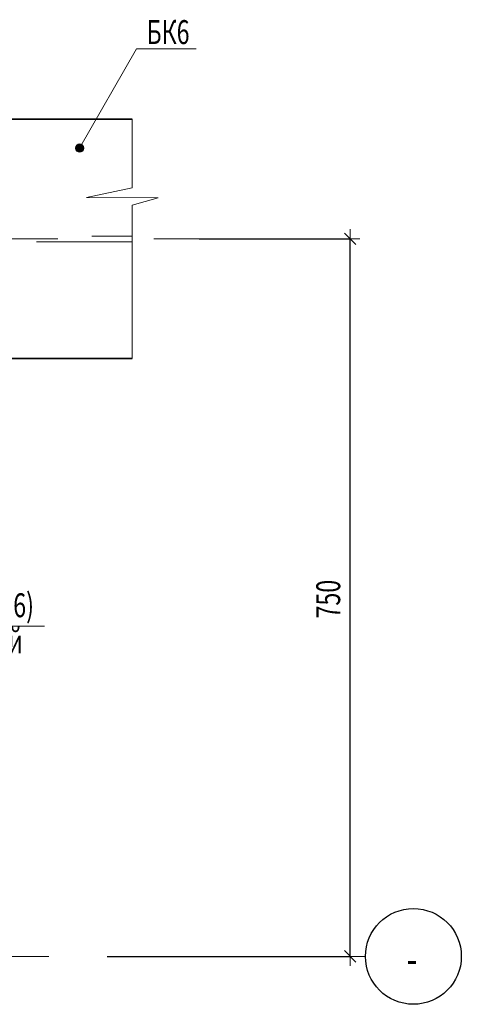
# Model space of a CAD drawing. Units: metres. Extents: x -96 to 731, y -481 to 24.
# Drawn here: x -38 to -37, y 3 to 4 of the extents above; entities that cross this region are included whole.
import ezdxf

# ---------------------------------------------------------------- set-up
doc = ezdxf.new("R2010")
doc.units = ezdxf.units.M
doc.header["$PDMODE"] = 65
doc.linetypes.add('______37', pattern=[0.1, 0.07, -0.01, 0.01, -0.01])
doc.linetypes.add('______41', pattern=[0.055, 0.04, -0.015])
doc.layers.add('Standard', color=7, linetype='Continuous', lineweight=25)
doc.layers.add('Стена', color=7, linetype='Continuous', lineweight=50)
doc.styles.add('ARIAL', font='arial.ttf')
doc.dimstyles.new('__________32', dxfattribs={"dimtxt": 0.025, "dimasz": 0.02, "dimexe": 0, "dimexo": 0, "dimgap": 0.0125, "dimtad": 2, "dimdec": 0, "dimlfac": 1000, "dimrnd": 1, "dimzin": 12, "dimdsep": 46, "dimtxsty": 'ARIAL', "dimblk1": 'ALL_ML_STRICH', "dimblk2": 'ALL_ML_STRICH', "dimsah": 1, "dimcen": 0, "dimclrd": 7, "dimclre": 7, "dimclrt": 7, "dimadec": 0, "dimazin": 0, "dimtfac": 1, "dimtdec": 0, "dimtix": 1, "dimtmove": 2, "dimatfit": 3, "dimfxl": 0, "dimtzin": 0, "dimlwd": 0, "dimlwe": 13, "dimarcsym": 0})

# ---------------------------------------------------------------- blocks, each defined once
blk = doc.blocks.new('СЛОЖНЫЙ_ОБЪЕКТ_1494')
at = {"layer": 'Standard', "linetype": 'Continuous', "lineweight": 13, "true_color": 0x000000}
blk.add_hatch(color=18, dxfattribs=at).paths.add_polyline_path([(-37.4884, 3.7754), (-37.4885, 3.7755), (-37.4891, 3.7759), (-37.4898, 3.7762), (-37.4905, 3.7764), (-37.4913, 3.7765), (-37.492, 3.7764), (-37.4927, 3.7762), (-37.4934, 3.7759), (-37.494, 3.7755), (-37.4946, 3.7749), (-37.495, 3.7743), (-37.4953, 3.7736), (-37.4955, 3.7729), (-37.4956, 3.7721), (-37.4955, 3.7714), (-37.4953, 3.7706), (-37.495, 3.77), (-37.4946, 3.7693), (-37.494, 3.7688), (-37.4934, 3.7684), (-37.4927, 3.7681), (-37.492, 3.7679), (-37.4913, 3.7678), (-37.4905, 3.7679), (-37.4898, 3.7681), (-37.4891, 3.7684), (-37.4885, 3.7688), (-37.4879, 3.7693), (-37.4875, 3.77), (-37.4872, 3.7706), (-37.487, 3.7714), (-37.4869, 3.7721), (-37.487, 3.7729), (-37.4872, 3.7736), (-37.4875, 3.7743), (-37.4879, 3.7749)])
at = {"layer": 'Standard', "color": 7, "linetype": 'Continuous', "lineweight": 13}
blk.add_lwpolyline([(-37.3697, 3.8758), (-37.4319, 3.8758), (-37.4913, 3.7721)], dxfattribs=at)
blk.add_circle((-37.4913, 3.7721), 0.00434, dxfattribs=at)
at = {"layer": 'Standard', "color": 7, "linetype": 'Continuous', "lineweight": 25, "insert": (-37.399, 3.8933), "char_height": 0.025, "width": 0.053857, "attachment_point": 5, "style": 'ARIAL'}
blk.add_mtext('\\W0.71;БК6', dxfattribs=at)
blk = doc.blocks.new('ALL_ML_STRICH')
at = {"color": 0, "linetype": 'ByBlock', "lineweight": -2}
for p, q in [((-1, 0), (0.5, 0)), ((-0.3, -0.3), (0.3, 0.3)), ((0, -0.5), (0, 0.5))]:
    blk.add_line(p, q, dxfattribs=at)
blk = doc.blocks.new('*D2490')
at = {"layer": 'DEFPOINTS', "color": 7, "linetype": 'Continuous', "lineweight": 13, "transparency": 16777216}
for p in [(-37.3867, 3.6773), (-37.4826, 2.9278), (-37.2089, 2.9278)]:
    blk.add_point(p, dxfattribs=at)
at = {"layer": 'Standard', "color": 7, "linetype": 'Continuous', "lineweight": -2, "transparency": 16777216}
for p, q in [((-37.3667, 3.6773), (-37.2089, 3.6773)), ((-37.2089, 2.9278), (-37.2089, 3.6773)), ((-37.4626, 2.9278), (-37.2089, 2.9278))]:
    blk.add_line(p, q, dxfattribs=at)
at = {"layer": 'Standard', "color": 7, "linetype": 'Continuous', "lineweight": 13, "transparency": 16777216, "xscale": 0.02, "yscale": 0.02, "zscale": 0.02}
for p, rotation in [((-37.2089, 3.6773), 90), ((-37.2089, 2.9278), 270)]:
    blk.add_blockref('ALL_ML_STRICH', p, dxfattribs=dict(at, rotation=rotation))
at = {"layer": 'Standard', "color": 7, "linetype": 'Continuous', "lineweight": 13, "transparency": 16777216, "insert": (-37.2318, 3.301), "char_height": 0.025, "width": 0.053571, "attachment_point": 5, "rotation": 90, "style": 'ARIAL'}
blk.add_mtext('\\W0.71;\\A1;{750}', dxfattribs=at)
blk = doc.blocks.new('СЛОЖНЫЙ_ОБЪЕКТ_1536')
at = {"layer": 'Standard', "color": 7, "linetype": 'Continuous', "lineweight": 13}
blk.add_lwpolyline([(-37.528, 3.2729), (-37.7377, 3.2729), (-37.8334, 3.385)], dxfattribs=at)
at = {"layer": 'Standard', "color": 7, "linetype": 'Continuous', "lineweight": 13, "insert": (-37.6212, 3.3071), "char_height": 0.025, "width": 0.177021, "attachment_point": 2, "rotation": 0.0036, "line_spacing_factor": 0.903614, "style": 'ARIAL'}
blk.add_mtext('{\\fArial|i0|b0;\\H0.025000;\\W0.714286;\\C7;болт М12 (4.6)}\\P{\\fArial|i0|b0;\\H0.025000;\\W0.714286;\\C7;монтажный}\\P', dxfattribs=at)

msp = doc.modelspace()

# ---------------------------------------------------------------- linework, layer by layer
at = {"layer": 'Standard', "color": 7, "linetype": 'Continuous', "lineweight": 35}
for p, q in [((-37.8784, 3.8023), (-37.4363, 3.8023)), ((-37.4363, 3.5523), (-37.8034, 3.5523))]:
    msp.add_line(p, q, dxfattribs=at)
at = {"layer": 'Standard', "color": 7, "linetype": '______37', "lineweight": 13}
for p, q in [((-37.3139, 3.6773), (-38.4506, 3.6773)), ((-38.0234, 2.9278), (-37.1929, 2.9278))]:
    msp.add_line(p, q, dxfattribs=at)
at = {"layer": 'Standard', "color": 7, "linetype": '______41', "lineweight": 13}
for p, q in [((-37.8784, 3.6803), (-37.4363, 3.6803)), ((-37.4363, 3.6743), (-37.8784, 3.6743))]:
    msp.add_line(p, q, dxfattribs=at)
at = {"layer": 'Standard', "color": 7, "linetype": 'Continuous', "lineweight": 13}
msp.add_line((-37.4363, 3.6803), (-37.4363, 3.6743), dxfattribs=at)
msp.add_lwpolyline([(-37.4363, 3.8023), (-37.4363, 3.7307), (-37.4843, 3.7206), (-37.4093, 3.7203), (-37.4364, 3.7125), (-37.4363, 3.5523)], dxfattribs=at)
at = {"layer": 'Стена', "color": 7, "linetype": 'Continuous', "lineweight": 25}
msp.add_circle((-37.1429, 2.9278), 0.05, dxfattribs=at)

# ---------------------------------------------------------------- block references
at = {"layer": 'Standard', "color": 7, "linetype": 'Continuous', "lineweight": 25}
msp.add_blockref('СЛОЖНЫЙ_ОБЪЕКТ_1494', (0, 0), dxfattribs=at)
at = {"layer": 'Standard', "color": 7, "linetype": 'Continuous', "lineweight": 13}
msp.add_blockref('СЛОЖНЫЙ_ОБЪЕКТ_1536', (0, 0), dxfattribs=at)

# ---------------------------------------------------------------- texts
at = {"layer": 'Standard', "color": 7, "linetype": 'Continuous', "lineweight": 35, "insert": (-37.1444, 2.9256), "char_height": 0.035, "width": 0.023819, "attachment_point": 5, "style": 'ARIAL'}
msp.add_mtext('\\W0.69;-', dxfattribs=at)

# ---------------------------------------------------------------- dimensions: what is measured, and where the dimension line sits
at = {"layer": 'Standard', "color": 7, "linetype": 'Continuous', "lineweight": 13}
dim = msp.add_linear_dim(base=(-37.208891, 3.677262), p1=(-37.462604, 2.927756), p2=(-37.366651, 3.677262), angle=90, dimstyle='__________32', override={"dimpost": '<>', "dimclrd": 7, "dimclre": 7, "dimclrt": 7, "dimlwd": 0, "dimlwe": 13}, dxfattribs=at)
dim.commit()
dim.dimension.update_dxf_attribs({"geometry": '*D2490', "text_midpoint": (-37.231817, 3.301045), "dimtype": 160})

doc.saveas('drawing.dxf')
